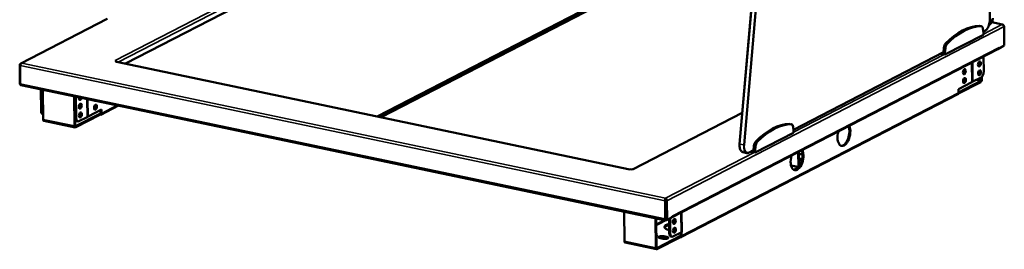
# Model space of a CAD drawing. Units: millimetres. Extents: x 65 to 5840, y 100 to 4100.
# Drawn here: x 4018 to 5073, y 2931 to 3177 of the extents above; entities that cross this region are included whole.
import ezdxf

# ---------------------------------------------------------------- set-up
doc = ezdxf.new("R2010")
doc.units = ezdxf.units.MM
doc.header["$LTSCALE"] = 20
doc.layers.add('Visible (ISO)', color=7, linetype='Continuous', lineweight=50)
doc.layers.add('Visible Narrow (ISO)', color=7, linetype='Continuous', lineweight=35)

msp = doc.modelspace()

# ---------------------------------------------------------------- linework, layer by layer
at = {"layer": 'Visible (ISO)'}
for p, q in [((5057.69, 3177.12), (5052.41, 3656.93)), ((4833.67, 3549.04), (4789.61, 3043.74)), ((4131.61, 3129.96), (4417.85, 3277.88)), ((4687.64, 3221.26), (4401.41, 3073.34)), ((4403.55, 3072.89), (4688.49, 3220.14)), ((4405.58, 3072.46), (4691.82, 3220.38)), ((4111.98, 3177.96), (4019.44, 3130.14)), ((5046.98, 3170.33), (5048.65, 3169.98)), ((5050.86, 3162.85), (5050.32, 3167.31)), ((5050.7, 3164.19), (5052.29, 3165.02)), ((5056.8, 3171.43), (5056.87, 3171.46)), ((5071.34, 3171.95), (5059.77, 3174.37)), ((5070.58, 3171.87), (5070.54, 3171.94)), ((5072.99, 3169.7), (5073.21, 3149.33)), ((5009.65, 3139.66), (5050.88, 3160.96)), ((5050.88, 3160.96), (5050.86, 3162.85)), ((4716.58, 2964.84), (5066.82, 3145.84)), ((5008.39, 3146.85), (5007.96, 3141.89)), ((5010.06, 3146.5), (5009.63, 3141.54)), ((5066.51, 3145.68), (5066.68, 3145.64)), ((5066.68, 3145.64), (5071.63, 3148.19)), ((5066.68, 3145.77), (5066.68, 3145.64)), ((5067.67, 3146.47), (5067.46, 3146.51)), ((5067.65, 3147.41), (5067.65, 3147.42)), ((5067.65, 3147.42), (5067.66, 3147.42)), ((5067.66, 3147.42), (5067.67, 3146.47)), ((5073.21, 3149.33), (5067.67, 3146.47)), ((4121.42, 3133.11), (4120.58, 3133.29)), ((4120.58, 3133.29), (4120.59, 3133.29)), ((4120.59, 3133.29), (4120.59, 3133.29)), ((4120.59, 3133.28), (4120.59, 3133.29)), ((4121.43, 3132.38), (4121.42, 3133.11)), ((4847.3, 3059.08), (5007.98, 3142.12)), ((5005.07, 3140.62), (5009.65, 3139.66)), ((5007.66, 3141.95), (5007.96, 3141.89)), ((5007.96, 3141.89), (5009.63, 3141.54)), ((5009.63, 3141.54), (5009.65, 3139.66)), ((5051.13, 3121.35), (5050.95, 3137.64)), ((4018.36, 3128.44), (4018.58, 3108.08)), ((4018.96, 3108.41), (4018.74, 3127.82)), ((4020.73, 3130.41), (4020.77, 3130.35)), ((4020.73, 3130.34), (4020.73, 3130.41)), ((4121.44, 3131.91), (4121.99, 3132.19)), ((4121.45, 3131.91), (4121.44, 3131.91)), ((4121.45, 3131.91), (4121.45, 3131.91)), ((4672.16, 3016.53), (4121.93, 3131.99)), ((4121.99, 3132.19), (4122, 3131.97)), ((5048.43, 3115.21), (5039.64, 3110.67)), ((5048.53, 3112.6), (5048.5, 3115.25)), ((5049.15, 3115.75), (5049.19, 3112.94)), ((4018.99, 3108), (4018.58, 3108.08)), ((4019.72, 3106.88), (4710.76, 2961.87)), ((4041.29, 3079.32), (4041.04, 3102.4)), ((4042.29, 3079.11), (4042.04, 3102.19)), ((4043.08, 3101.98), (4043.43, 3070.19)), ((5048, 3110.25), (5024.09, 3097.89)), ((5024.16, 3102.67), (5038.45, 3110.05)), ((5024.2, 3098.61), (5024.16, 3102.67)), ((5024.2, 3099.08), (5047.99, 3111.38)), ((5039.64, 3110.67), (5038.45, 3110.05)), ((4077.1, 3063.12), (4076.75, 3094.91)), ((4077.42, 3094.77), (4077.76, 3063.46)), ((4077.62, 3094.73), (4077.88, 3071.65)), ((4078.62, 3094.52), (4078.88, 3071.43)), ((5023.38, 3097.05), (4726.72, 2943.74)), ((4091.66, 3073.3), (4105.95, 3080.69)), ((4124.27, 3084.94), (4105.17, 3075.06)), ((4105.95, 3080.69), (4106, 3076.63)), ((4043.01, 3075.85), (4043.37, 3075.78)), ((4078.32, 3062.81), (4104.05, 3076.1)), ((4104.06, 3074.97), (4078.34, 3061.67)), ((4081.68, 3068.14), (4090.47, 3072.69)), ((4083.13, 3073.26), (4081.92, 3073.51)), ((4090.47, 3072.69), (4091.66, 3073.3)), ((4104.05, 3076.1), (4104.17, 3076.08)), ((4104.06, 3074.97), (4104.05, 3076.1)), ((4104.18, 3074.94), (4104.06, 3074.97)), ((4104.99, 3076.84), (4104.96, 3080.17)), ((4792.54, 3077.31), (4675.51, 3016.84)), ((4077.86, 3061.59), (4044.19, 3068.66)), ((4080.6, 3067.96), (4079.6, 3068.17)), ((4843.58, 3065.22), (4845.25, 3064.87)), ((4847.46, 3057.73), (4846.92, 3062.2)), ((4806.25, 3034.54), (4847.48, 3055.85)), ((4847.48, 3055.85), (4847.46, 3057.73)), ((4804.99, 3041.74), (4804.56, 3036.78)), ((4806.66, 3041.39), (4806.23, 3036.43)), ((4793.21, 3035.01), (4797.39, 3034.13)), ((4799.77, 3034.52), (4804.58, 3037)), ((4801.68, 3035.5), (4806.25, 3034.54)), ((4804.26, 3036.84), (4804.56, 3036.78)), ((4804.56, 3036.78), (4806.23, 3036.43)), ((4806.23, 3036.43), (4806.25, 3034.54)), ((4852.56, 3019.35), (4852.39, 3035.02)), ((4852.97, 3035.32), (4853.12, 3021.06)), ((4676.06, 3016.72), (4675.22, 3016.9)), ((4853.9, 3020.04), (4852.56, 3019.35)), ((4853.12, 3021.06), (4854.96, 3022.01)), ((4672.46, 3016.68), (4671.9, 3016.4)), ((4671.9, 3016.4), (4671.9, 3016.4)), ((4671.9, 3016.4), (4671.9, 3016.4)), ((4676.06, 3016.73), (4676.07, 3016.72)), ((4676.07, 3016.72), (4676.06, 3016.72)), ((4710.14, 2985.69), (4710.33, 2985.7)), ((4710.15, 2985.03), (4710.14, 2985.69)), ((4710.35, 2984.57), (4710.33, 2985.7)), ((4709.79, 2982.81), (4710, 2963.4)), ((4710.35, 2984.57), (4710.2, 2984.56)), ((4710.45, 2983.15), (4710.66, 2963.74)), ((4710.64, 2983.17), (4710.87, 2962.81)), ((4711.87, 2962.6), (4711.64, 2982.96)), ((4665.86, 2971.29), (4666.21, 2939.5)), ((4699.89, 2932.44), (4699.54, 2964.22)), ((4710.75, 2973.67), (4710.55, 2973.57)), ((4710.63, 2966.89), (4710.82, 2966.85)), ((4710.82, 2966.76), (4710.63, 2966.8)), ((4711.23, 2961.95), (4716.18, 2964.5)), ((4717.42, 2965.46), (4711.87, 2962.6)), ((4716.18, 2964.82), (4716.18, 2964.5)), ((4717.42, 2965.46), (4717.4, 2966.42)), ((4717.4, 2966.42), (4717.41, 2966.42)), ((4717.41, 2966.42), (4717.41, 2966.41)), ((4700.21, 2964.08), (4700.55, 2932.78)), ((4710.87, 2962.81), (4711.87, 2962.6)), ((4714.1, 2963.43), (4714.27, 2947.99)), ((4715.09, 2963.94), (4715.27, 2947.78)), ((4701.11, 2932.12), (4725.6, 2944.77)), ((4725.61, 2943.64), (4701.12, 2930.99)), ((4708.32, 2944.86), (4711.66, 2944.16)), ((4711.68, 2943.03), (4708.34, 2943.73)), ((4716.99, 2944.31), (4715.99, 2944.52)), ((4718.07, 2944.49), (4726.87, 2949.03)), ((4725.6, 2944.77), (4725.72, 2944.75)), ((4725.61, 2943.64), (4725.6, 2944.77)), ((4725.73, 2943.62), (4725.61, 2943.64)), ((4726.54, 2945.52), (4726.51, 2948.85)), ((4726.87, 2949.03), (4728.05, 2949.64)), ((4727.5, 2949.35), (4727.49, 2949.35)), ((4728.06, 2949.64), (4727.5, 2949.35)), ((4727.5, 2949.35), (4727.55, 2945.31)), ((4728.06, 2949.64), (4728.04, 2949.64)), ((4728.05, 2949.64), (4728.06, 2949.65)), ((4728.06, 2949.65), (4728.06, 2949.64)), ((4700.65, 2930.91), (4666.97, 2937.97)), ((4707.82, 2942.17), (4704.48, 2942.88))]:
    msp.add_line(p, q, dxfattribs=at)
for centre, major_axis, ratio, start_param, end_param in [((5029.64, 3055.45), (23.97, 114.23), 0.521136, 0.1139928, 0.6892925), ((5031.31, 3055.1), (23.97, 114.23), 0.521136, 0.1139928, 0.6892925), ((5045.95, 3165.44), (1.03, 4.89), 0.521136, 0, 0.1139928), ((5047.62, 3165.09), (1.03, 4.89), 0.521136, 5.2885645, 6.3971781), ((5011.11, 3147.43), (-1.03, -4.89), 0.521136, 3.8308851, 4.9394987), ((5012.78, 3147.08), (-1.03, -4.89), 0.521136, 3.8308851, 4.9394987), ((5065.81, 3147.79), (1.01, -1.95), 0.7855543, 0, 1.0013169), ((5071.61, 3150.27), (0.45, 2.15), 0.521136, 3.5432353, 4.107616), ((4120.62, 3131.21), (-1.01, 1.95), 0.7855543, 5.6515574, 5.7137059), ((4123.1, 3132.76), (-2, -0.02), 0.3336491, 5.7024484, 7.2632446), ((4120.62, 3131.21), (-1.01, 1.95), 0.7855543, 4.6749375, 5.2452138), ((4121.47, 3129.83), (0.45, 2.15), 0.521136, 0, 0.4016426), ((5029.4, 3121.51), (-0.56, -2.69), 0.521136, 0.3653972, 2.7761955), ((5045.5, 3129.83), (-0.56, -2.69), 0.521136, 0.3653972, 2.7761955), ((5045.61, 3120.4), (-0.56, -2.69), 0.521136, 0.3653972, 2.7761955), ((5029.5, 3112.08), (-0.56, -2.69), 0.521136, 0.3653972, 2.7761955), ((5047.98, 3112.32), (0.205, 0.979), 0.521136, 3.5432353, 5.1140316), ((5047.98, 3112.32), (-0.45, -2.15), 0.521136, 0.4016426, 1.972439), ((5048.38, 3119.92), (-1.03, -4.89), 0.521136, 0.4016426, 1.972439), ((4020.17, 3109.03), (-0.45, -2.15), 0.521136, 5.1140316, 6.2831853), ((4083.17, 3093.8), (-0.56, -2.69), 0.521136, 4.7951195, 7.7712511), ((4082.16, 3094.01), (-0.56, -2.69), 0.521136, 0.3653972, 1.4880658), ((5022.37, 3099), (1.01, -1.95), 0.7855543, 0, 1.0013169), ((4082.27, 3084.58), (-0.56, -2.69), 0.521136, 0.3653972, 2.7761955), ((4098.76, 3085.6), (-12.5, -0.14), 0.3336491, 1.5172316, 1.596532), ((4099.38, 3092.69), (-0.56, -2.69), 0.521136, 5.8340983, 6.7322723), ((4098.37, 3092.9), (-0.56, -2.69), 0.521136, 0.3653972, 0.449087), ((4098.48, 3083.48), (-0.56, -2.69), 0.521136, 0.3653972, 2.7761955), ((4044.04, 3080.74), (-1.03, -4.89), 0.521136, 5.1140316, 6.2831853), ((4045.04, 3080.53), (-1.03, -4.89), 0.521136, 5.1140316, 6.0098752), ((4044.64, 3070.81), (-0.45, -2.15), 0.521136, 5.1140316, 6.2831853), ((4074.76, 3076.42), (3.5, 0.04), 0.3336491, 0.5048521, 0.6136925), ((4074.77, 3075.28), (-3.5, -0.04), 0.3336491, 3.6472206, 3.7552852), ((4074.76, 3076.42), (-3.5, -0.04), 0.3336491, 2.5279001, 2.6367406), ((4080.62, 3073.07), (-1.03, -4.89), 0.521136, 5.1140316, 6.2831853), ((4081.63, 3072.86), (-1.03, -4.89), 0.521136, 5.1140316, 6.6848279), ((4083.63, 3073.43), (-3.5, -0.04), 0.3336491, 4.6846363, 5.235861), ((4083.61, 3074.56), (3.5, 0.04), 0.3336491, 1.4910663, 2.0282224), ((4082.37, 3075.15), (-0.56, -2.69), 0.521136, 0.3653972, 2.7761955), ((4104.16, 3077.02), (0.459, -0.888), 0.7855543, 5.7137059, 7.2845022), ((4104.16, 3077.02), (1.01, -1.95), 0.7855543, 5.7137059, 7.2845022), ((4078.31, 3063.75), (-0.45, -2.15), 0.521136, 5.1140316, 6.6848279), ((4078.31, 3063.75), (-0.205, -0.979), 0.521136, 5.1140316, 6.6848279), ((4826.24, 2950.34), (23.97, 114.23), 0.521136, 0.1139928, 0.6892925), ((4827.91, 2949.99), (23.97, 114.23), 0.521136, 0.1139928, 0.6892925), ((4842.56, 3060.33), (1.03, 4.89), 0.521136, 0, 0.1139928), ((4844.23, 3059.98), (1.03, 4.89), 0.521136, 5.2885645, 6.3971781), ((4901.41, 3053.93), (-2.57, -12.23), 0.521136, 4.5403941, 8.8292618), ((4900.41, 3054.14), (-2.57, -12.23), 0.521136, 0.0786916, 2.4744945), ((4807.71, 3042.32), (-1.03, -4.89), 0.521136, 3.8308851, 4.9394987), ((4809.38, 3041.97), (-1.03, -4.89), 0.521136, 3.8308851, 4.9394987), ((4851.17, 3027.96), (-2.57, -12.23), 0.521136, 4.5403941, 8.8292618), ((4850.16, 3028.17), (-2.57, -12.23), 0.521136, 0.0786916, 2.4744945), ((4857.44, 3026.94), (18, 0.2), 0.3336491, 1.5925718, 1.8166964), ((4857.44, 3026.94), (-3.6, -0.04), 0.3336491, 4.8962251, 7.5259294), ((4673.55, 3017.25), (-2, -0.02), 0.3336491, 0.9900594, 2.5508557), ((4857.46, 3025.52), (-19, -0.21), 0.3336491, 0.8330022, 1.3063479), ((4851.23, 3016.65), (-2.5, -0.03), 0.3336491, 4.4740277, 7.0645125), ((4857.46, 3025.52), (-3.6, -0.04), 0.3336491, 4.9766908, 5.6538245), ((4671.92, 3014.33), (0.45, 2.15), 0.521136, 0.3253332, 0.4016426), ((4676.08, 3014.65), (-1.01, 1.95), 0.7855543, 5.7137059, 5.7758544), ((4851.25, 3015.52), (-2.5, -0.03), 0.3336491, 5.259934, 5.5380114), ((4710.16, 2983.61), (0.14, -1.05), 0.2363531, 1.0852353, 2.224216), ((4710.36, 2983.63), (0.14, -1.05), 0.2363531, 1.0852353, 2.6560316), ((4715.57, 2966.8), (1.01, -1.95), 0.7855543, 6.0367594, 6.6807578), ((4715.57, 2966.8), (-1.01, 1.95), 0.7855543, 4.0652312, 4.1429096), ((4721.54, 2954.91), (-12.5, -0.14), 0.3336491, 5.34109, 7.2252806), ((4721.56, 2953.78), (-12.5, -0.14), 0.3336491, 5.34109, 6.1471462), ((4711.21, 2964.02), (-0.45, -2.15), 0.521136, 5.1140316, 6.6848279), ((4711.21, 2964.02), (-0.205, -0.979), 0.521136, 5.1140316, 5.9832788), ((4721.54, 2954.91), (12.5, 0.14), 0.3336491, 1.740022, 1.8293341), ((4718.66, 2960.92), (-0.56, -2.69), 0.521136, 0.3653972, 2.7761955), ((4718.76, 2951.5), (-0.56, -2.69), 0.521136, 0.3653972, 2.7761955), ((4697.55, 2945.73), (3.5, 0.04), 0.3336491, 5.6694928, 6.8968778), ((4697.56, 2944.6), (-3.5, -0.04), 0.3336491, 3.6472206, 3.7552852), ((4706.4, 2943.87), (-3.5, -0.04), 0.3336491, 4.126652, 7.2682447), ((4706.41, 2942.74), (-3.5, -0.04), 0.3336491, 4.126652, 5.7775574), ((4709.74, 2943.17), (3.5, 0.04), 0.3336491, 4.126652, 7.2682447), ((4717.02, 2949.41), (-1.03, -4.89), 0.521136, 5.1140316, 6.2831853), ((4718.02, 2949.2), (-1.03, -4.89), 0.521136, 5.1140316, 6.6848279), ((4721.54, 2954.91), (-12.5, -0.14), 0.3336491, 1.3015573, 1.4474528), ((4725.71, 2945.69), (0.459, -0.888), 0.7855543, 5.7137059, 7.2845022), ((4725.71, 2945.69), (1.01, -1.95), 0.7855543, 5.7137059, 7.2845022), ((4667.42, 2940.13), (-0.45, -2.15), 0.521136, 5.1140316, 6.2831853), ((4701.1, 2933.06), (-0.205, -0.979), 0.521136, 5.1140316, 6.6848279), ((4709.75, 2942.04), (-3.5, -0.04), 0.3336491, 3.6472206, 4.126652), ((4701.1, 2933.06), (-0.45, -2.15), 0.521136, 5.1140316, 6.6848279)]:
    msp.add_ellipse(centre, major_axis=major_axis, ratio=ratio, start_param=start_param, end_param=end_param, dxfattribs=at)
for centre, major_axis in [((5030.4, 3121.3), (0.56, 2.69)), ((5046.51, 3129.62), (0.56, 2.69)), ((5046.61, 3120.19), (0.56, 2.69)), ((5030.5, 3111.87), (0.56, 2.69)), ((4083.27, 3084.37), (0.56, 2.69)), ((4099.48, 3083.27), (-0.56, -2.69)), ((4083.37, 3074.94), (0.56, 2.69)), ((4719.66, 2960.71), (-0.56, -2.69)), ((4719.76, 2951.29), (-0.56, -2.69))]:
    msp.add_ellipse(centre, major_axis=major_axis, ratio=0.521136, dxfattribs=at)
for points, knots in [([(5057.69, 3177.12), (5057.7, 3176.15), (5057.62, 3175.14), (5057.29, 3173.13), (5057.04, 3172.13), (5056.4, 3170.22), (5056, 3169.32), (5055.1, 3167.7), (5054.59, 3166.99), (5053.49, 3165.8), (5052.9, 3165.33), (5052.29, 3165.02)], [6.2831853, 6.2831853, 6.2831853, 6.2831853, 6.5973446, 6.5973446, 6.9115038, 6.9115038, 7.2256631, 7.2256631, 7.5398224, 7.5398224, 7.8539816, 7.8539816, 7.8539816, 7.8539816]), ([(5060.79, 3178.78), (5060.8, 3178.15), (5060.75, 3177.53), (5060.54, 3176.34), (5060.38, 3175.76), (5059.95, 3174.67), (5059.68, 3174.15), (5059.03, 3173.21), (5058.66, 3172.78), (5057.82, 3172.03), (5057.36, 3171.72), (5056.87, 3171.46)], [0, 0, 0, 0, 0.2002634, 0.2002634, 0.4005268, 0.4005268, 0.6007902, 0.6007902, 0.8010535, 0.8010535, 1.0013169, 1.0013169, 1.0013169, 1.0013169]), ([(5072.47, 3170.98), (5072.29, 3171.43), (5071.94, 3171.77), (5071.48, 3171.91), (5071.19, 3172), (5070.86, 3172.01), (5070.54, 3171.94)], [-2.7996146, -2.7996146, -2.7996146, -2.7996146, -2.0460703, -2.0460703, -2.0460703, -1.5707963, -1.5707963, -1.5707963, -1.5707963]), ([(5070.58, 3171.87), (5071.45, 3171.83), (5072.31, 3171.35), (5072.71, 3170.66), (5072.89, 3170.36), (5072.98, 3170.02), (5072.99, 3169.7)], [1.5707963, 1.5707963, 1.5707963, 1.5707963, 2.6663187, 2.6663187, 2.6663187, 3.1415927, 3.1415927, 3.1415927, 3.1415927]), ([(4020.73, 3130.41), (4019.85, 3130.45), (4019.01, 3130.03), (4018.62, 3129.38), (4018.45, 3129.09), (4018.36, 3128.77), (4018.36, 3128.44)], [1.5707963, 1.5707963, 1.5707963, 1.5707963, 2.6663187, 2.6663187, 2.6663187, 3.1415927, 3.1415927, 3.1415927, 3.1415927]), ([(4018.74, 3127.82), (4018.74, 3128.58), (4019.17, 3129.42), (4019.83, 3129.91), (4020.12, 3130.13), (4020.44, 3130.28), (4020.77, 3130.35)], [-3.1415927, -3.1415927, -3.1415927, -3.1415927, -2.0460703, -2.0460703, -2.0460703, -1.5707963, -1.5707963, -1.5707963, -1.5707963]), ([(4789.61, 3043.74), (4789.53, 3042.88), (4789.52, 3042.04), (4789.63, 3040.43), (4789.75, 3039.66), (4790.12, 3038.27), (4790.37, 3037.63), (4790.98, 3036.53), (4791.35, 3036.07), (4792.21, 3035.36), (4792.69, 3035.12), (4793.21, 3035.01)], [2.9670597, 2.9670597, 2.9670597, 2.9670597, 3.2357971, 3.2357971, 3.5045344, 3.5045344, 3.7732717, 3.7732717, 4.042009, 4.042009, 4.3107463, 4.3107463, 4.3107463, 4.3107463]), ([(4799.77, 3034.52), (4799.62, 3034.44), (4799.46, 3034.37), (4799.14, 3034.25), (4798.98, 3034.2), (4798.66, 3034.12), (4798.5, 3034.1), (4798.18, 3034.06), (4798.02, 3034.06), (4797.7, 3034.08), (4797.54, 3034.1), (4797.39, 3034.13)], [1.57079633, 1.57079633, 1.57079633, 1.57079633, 1.65112485, 1.65112485, 1.73145338, 1.73145338, 1.81178191, 1.81178191, 1.89211043, 1.89211043, 1.97243896, 1.97243896, 1.97243896, 1.97243896]), ([(4710.14, 2985.69), (4710, 2985.4), (4709.87, 2984.66), (4709.82, 2983.85), (4709.79, 2983.5), (4709.78, 2983.14), (4709.79, 2982.81)], [1.5707963, 1.5707963, 1.5707963, 1.5707963, 2.6663187, 2.6663187, 2.6663187, 3.1415927, 3.1415927, 3.1415927, 3.1415927]), ([(4711.64, 2982.96), (4711.64, 2983.72), (4711.35, 2984.6), (4710.93, 2985.17), (4710.74, 2985.41), (4710.54, 2985.6), (4710.33, 2985.7)], [-3.1415927, -3.1415927, -3.1415927, -3.1415927, -2.0460703, -2.0460703, -2.0460703, -1.5707963, -1.5707963, -1.5707963, -1.5707963]), ([(4710.15, 2985.03), (4710.15, 2984.98), (4710.15, 2984.92), (4710.16, 2984.77), (4710.17, 2984.69), (4710.21, 2984.51), (4710.23, 2984.42), (4710.26, 2984.3), (4710.27, 2984.29), (4710.27, 2984.28)], [0, 0, 0, 0, 0.025582929, 0.025582929, 0.052178564, 0.052178564, 0.082537203, 0.082537203, 0.086842176, 0.086842176, 0.086842176, 0.086842176])]:
    msp.add_open_spline(points, degree=3, knots=knots, dxfattribs=at)
at = {"layer": 'Visible Narrow (ISO)'}
for p, q in [((5052.33, 3656.83), (5057.6, 3177.03)), ((4789.84, 3043.63), (4833.9, 3548.93)), ((4838.08, 3548.06), (4794.01, 3042.76)), ((4794.7, 3042.73), (4838.77, 3548.03)), ((4120.59, 3133.29), (4415.25, 3285.56)), ((4417.11, 3283.1), (4123.9, 3131.57)), ((4112.51, 3177.85), (4020.73, 3130.41)), ((5072.99, 3169.7), (4711.64, 2982.96)), ((5046.68, 3170.36), (5048.35, 3170.01)), ((5052.48, 3165.37), (5050.67, 3164.44)), ((5050.87, 3161.69), (5070.58, 3171.87)), ((5070.54, 3171.94), (5059.69, 3174.21)), ((4717.41, 2966.41), (5067.65, 3147.41)), ((5008.39, 3146.85), (5010.06, 3146.5)), ((5010.28, 3151.55), (5011.95, 3151.2)), ((5071.63, 3148.19), (5071.63, 3148.52)), ((4120.59, 3133.28), (4120.59, 3133.29)), ((5008, 3142.39), (4847.27, 3059.32)), ((4847.47, 3056.57), (5008.65, 3139.87)), ((4018.8, 3128.35), (4018.36, 3128.44)), ((4709.79, 2982.81), (4018.74, 3127.82)), ((4020.77, 3130.35), (4710.14, 2985.69)), ((4671.9, 3016.4), (4121.45, 3131.91)), ((5038.45, 3110.05), (5038.22, 3131.06)), ((5039.41, 3131.67), (5039.64, 3110.67)), ((5047.99, 3111.38), (5043.03, 3112.42)), ((5044.87, 3113.37), (5048.53, 3112.6)), ((4018.96, 3108.41), (4710, 2963.4)), ((4090.47, 3072.69), (4090.26, 3092.07)), ((4091.46, 3091.82), (4091.66, 3073.3)), ((4727.55, 2945.31), (5024.2, 3098.61)), ((4077.49, 3088.48), (4077.69, 3088.59)), ((4077.51, 3086.94), (4077.71, 3087.04)), ((4122.7, 3085.27), (4106, 3076.63)), ((4042.29, 3079.11), (4041.29, 3079.32)), ((4043.43, 3070.19), (4077.1, 3063.12)), ((4078.88, 3071.43), (4077.88, 3071.65)), ((4104.17, 3076.08), (4104.92, 3076.46)), ((4792.5, 3076.9), (4676.06, 3016.73)), ((4077.93, 3062.89), (4078.32, 3062.81)), ((4843.29, 3065.25), (4844.96, 3064.9)), ((4906.43, 3062.78), (4895.51, 3057.13)), ((4794.01, 3042.76), (4789.84, 3043.63)), ((4804.99, 3041.74), (4806.66, 3041.39)), ((4806.88, 3046.44), (4808.55, 3046.09)), ((4710.33, 2985.7), (4805.25, 3034.75)), ((4804.6, 3037.28), (4799.96, 3034.88)), ((4671.9, 3016.4), (4671.9, 3016.4)), ((4676.06, 3016.72), (4676.06, 3016.73)), ((4710.45, 2983.15), (4709.79, 2982.81)), ((4710.64, 2983.17), (4711.64, 2982.96)), ((4717.4, 2966.41), (4717.41, 2966.41)), ((4726.87, 2949.03), (4726.63, 2970.04)), ((4727.82, 2970.65), (4728.05, 2949.64)), ((4708.9, 2962.26), (4700.27, 2957.8)), ((4714.1, 2963.39), (4700.29, 2956.25)), ((4710, 2963.4), (4710.66, 2963.74)), ((4710.82, 2963.16), (4710.86, 2963.15)), ((4711.22, 2962.73), (4711.23, 2961.95)), ((4708.34, 2943.73), (4708.32, 2944.86)), ((4711.68, 2943.03), (4711.66, 2944.16)), ((4715.27, 2947.78), (4714.27, 2947.99)), ((4726.47, 2945.14), (4725.72, 2944.75)), ((4666.21, 2939.5), (4699.89, 2932.44)), ((4700.71, 2932.2), (4701.11, 2932.12))]:
    msp.add_line(p, q, dxfattribs=at)
for centre, major_axis, ratio, start_param, end_param in [((5052.38, 3174.33), (-1.95, -9.3), 0.521136, 0.4016426, 1.972439), ((5052.28, 3180.34), (4.59, -8.88), 0.7855543, 0, 1.0013169), ((5050.08, 3179.21), (-4.59, 8.88), 0.7855543, 3.5675158, 4.1429096), ((5057.19, 3177.12), (0.5, 0.005), 0.3336491, 5.6974483, 6.2831853), ((5052.06, 3165.46), (0.23, -0.444), 0.7855543, 0, 1.0013169), ((4795.27, 3044.79), (-2.05, -9.79), 0.521136, 4.9394987, 6.2831853), ((4790.11, 3043.69), (-0.498, 0.043), 0.1921702, 0, 1.0109765), ((4799.44, 3043.92), (-2.05, -9.79), 0.521136, 4.9394987, 6.2831853), ((4794.28, 3042.82), (-0.498, 0.043), 0.1921702, 1.0109765, 2.5817728), ((4799.86, 3043.83), (-1.95, -9.3), 0.521136, 4.9394987, 6.6848279), ((4799.54, 3034.96), (0.23, -0.444), 0.7855543, 0, 1.0013169)]:
    msp.add_ellipse(centre, major_axis=major_axis, ratio=ratio, start_param=start_param, end_param=end_param, dxfattribs=at)

doc.saveas('drawing.dxf')
